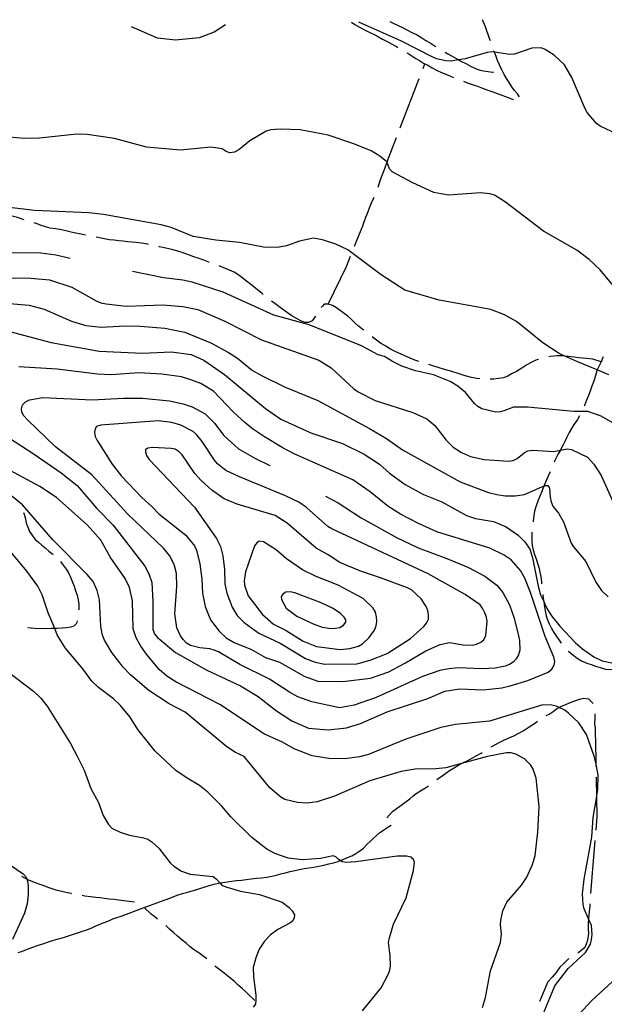
# Model space of a CAD drawing. Units: inches. Extents: x 663432 to 667152, y 4172766 to 4175150.
# Drawn here: x 664449 to 664725, y 4174637 to 4175102 of the extents above; entities that cross this region are included whole.
import ezdxf

# ---------------------------------------------------------------- set-up
doc = ezdxf.new("R2010")
doc.units = ezdxf.units.IN
doc.header["$MEASUREMENT"] = 0
doc.layers.add('Cartografia', color=7, linetype='Continuous')

msp = doc.modelspace()

# ---------------------------------------------------------------- linework, layer by layer
at = {"layer": 'Cartografia', "color": 7, "linetype": 'Continuous'}
for points in [[(664546.14, 4175099.17), (664540.8, 4175095.75), (664533.74, 4175092.97), (664522.58, 4175092), (664514.01, 4175092.9), (664501.68, 4175098.29)], [(664605.59, 4175100.36), (664607.22, 4175099.38), (664609.69, 4175097.93), (664612.09, 4175096.66), (664614.26, 4175095.51), (664616.3, 4175094.6), (664618.46, 4175093.52), (664620.34, 4175092.44), (664622.48, 4175091.27), (664624.5, 4175090.19), (664626.54, 4175089.13), (664627.51, 4175088.54)], [(664733.77, 4175046.3), (664723.12, 4175051.33), (664721.47, 4175052.54), (664716.98, 4175057.74), (664715.97, 4175059.48), (664709.81, 4175074.28), (664706.35, 4175080.3), (664701.4, 4175084.84), (664697.22, 4175087.56), (664695.34, 4175088.35), (664690.9, 4175088.1), (664682.7, 4175085.31), (664680.39, 4175085.12), (664673.2, 4175086.2), (664671.87, 4175086.4), (664669.73, 4175086.13), (664659.31, 4175083.11), (664656.22, 4175082.64), (664652.52, 4175082.07), (664650.16, 4175082.15), (664645.79, 4175083.11), (664643.71, 4175084.01), (664629.33, 4175091.53), (664609.16, 4175100.44)], [(664623.71, 4175100.73), (664625.31, 4175099.95), (664627.63, 4175098.92), (664629.5, 4175098.01), (664632.08, 4175096.68), (664634.18, 4175095.61), (664636.29, 4175094.54), (664638.82, 4175092.97), (664640.7, 4175091.84), (664642.81, 4175090.66), (664645.23, 4175089.08), (664645.57, 4175088.85)], [(664671.27, 4175091.56), (664670.86, 4175092.73), (664668.89, 4175098.18), (664667.54, 4175101.6)], [(664631.82, 4175086), (664632.24, 4175085.75), (664634.14, 4175084.49), (664636, 4175083.32), (664637.76, 4175082.32), (664639.62, 4175081.15), (664641.68, 4175080.1), (664643.75, 4175078.94), (664646.14, 4175077.67), (664648.24, 4175076.7), (664650.15, 4175075.84), (664652.38, 4175074.91), (664653.87, 4175074.36)], [(664649.84, 4175086.25), (664651.11, 4175085.54), (664653.27, 4175084.32), (664655.4, 4175083.07), (664656.22, 4175082.64), (664657.69, 4175081.85), (664659.61, 4175080.87), (664661.83, 4175079.62), (664663.86, 4175078.7), (664665.76, 4175077.98), (664668, 4175077.51), (664670.21, 4175077.11), (664672.32, 4175076.76), (664672.67, 4175076.83)], [(664684.96, 4175065.1), (664684.14, 4175066.52), (664682.61, 4175068.23), (664681.37, 4175069.9), (664680.08, 4175071.91), (664678.82, 4175073.89), (664677.72, 4175075.79), (664676.64, 4175077.97), (664675.54, 4175080.25), (664674.71, 4175082.27), (664673.97, 4175084.18), (664673.2, 4175086.2), (664673.16, 4175086.29), (664672.95, 4175086.85)], [(664639.45, 4175078.58), (664640.3, 4175080.79)], [(664628.71, 4175050.57), (664637.66, 4175073.91)], [(664658.54, 4175072.56), (664658.82, 4175072.46), (664660.84, 4175071.71), (664663.16, 4175070.88), (664665.13, 4175070.18), (664667.62, 4175069.27), (664670.06, 4175068.39), (664672.39, 4175067.51), (664674.45, 4175066.72), (664676.64, 4175065.93), (664678.38, 4175065.28), (664682, 4175063.94)], [(664730.01, 4174975.18), (664723.15, 4174983.47), (664717.97, 4174988.41), (664712.09, 4174992.71), (664696.37, 4175001.69), (664678.47, 4175015.44), (664673.17, 4175018.68), (664671.02, 4175019.45), (664666.58, 4175019.83), (664651.56, 4175018.78), (664644.48, 4175020.04), (664634.6, 4175024.55), (664624.91, 4175029.74), (664623.62, 4175031.14), (664622.49, 4175034.18), (664622.36, 4175034.51), (664619.08, 4175037.15), (664614.9, 4175039.64), (664606.8, 4175043.05), (664594.62, 4175047.03), (664581.38, 4175049.54), (664572.02, 4175049.97), (664567.55, 4175049.58), (664565.34, 4175049), (664557.61, 4175044.4), (664552.42, 4175040.11), (664550.31, 4175039.03), (664548.16, 4175038.8), (664546.4, 4175039.43), (664544.59, 4175040.61), (664539.2, 4175041.45), (664524.88, 4175039.97), (664508.79, 4175041.48), (664493.63, 4175045.55), (664480.75, 4175047.4), (664475.9, 4175047.51), (664458.19, 4175045.74), (664451.18, 4175045.53), (664443.94, 4175046.12)], [(664618.2, 4175022.47), (664618.81, 4175024.54), (664619.7, 4175026.91), (664620.68, 4175029.35), (664621.59, 4175031.78), (664622.41, 4175033.98), (664622.49, 4175034.18), (664623.21, 4175036.21), (664626.92, 4175045.9)], [(664451.03, 4175007.17), (664450.08, 4175007.48), (664447.83, 4175008.22), (664445.4, 4175008.91), (664443.27, 4175009.65), (664441.35, 4175010.25), (664439.29, 4175010.74), (664436.72, 4175011.4), (664434.15, 4175012.14), (664431.92, 4175012.76), (664429.23, 4175013.58), (664427.07, 4175014.28)], [(664727.2, 4174933.99), (664721.79, 4174936.22), (664712.18, 4174940.16), (664706.52, 4174942.79), (664703.78, 4174944.06), (664695.99, 4174948.95), (664683.53, 4174959.04), (664677.96, 4174962.3), (664671.42, 4174964.81), (664647.13, 4174969.1), (664630.84, 4174973.93), (664619.71, 4174981.09), (664603.92, 4174993), (664598.24, 4174995.61), (664591.9, 4174997.69), (664587.7, 4174998.42), (664581.14, 4174997.06), (664574.92, 4174994.9), (664570.69, 4174994.03), (664564.15, 4174994.26), (664552.8, 4174996.46), (664541.62, 4174997.45), (664530.83, 4174999.26), (664520.45, 4175003.46), (664515.79, 4175004.78), (664488.44, 4175009.65), (664481.55, 4175010.45), (664455.85, 4175011.47), (664430.75, 4175014.45)], [(664607.11, 4174994.6), (664610.25, 4175002.34), (664610.99, 4175004.26), (664611.71, 4175006.13), (664612.5, 4175008.36), (664613.32, 4175010.61), (664614.2, 4175012.82), (664615.12, 4175015.08), (664616.15, 4175017.52), (664616.29, 4175017.86)], [(664480.07, 4174999.86), (664479.42, 4174999.98), (664476.22, 4175000.66), (664473.88, 4175001.14), (664471.37, 4175001.69), (664468.69, 4175002.36), (664465.96, 4175002.86), (664463.35, 4175003.23), (664461.11, 4175003.79), (664458.99, 4175004.48), (664457.09, 4175005.14), (664455.78, 4175005.61)], [(664509.72, 4174995.51), (664509.24, 4174995.61), (664506.45, 4174996.11), (664503.95, 4174996.37), (664501.91, 4174996.59), (664499.83, 4174996.79), (664497.76, 4174997), (664495.7, 4174997.24), (664493.57, 4174997.49), (664491.25, 4174997.72), (664488.05, 4174998.32), (664485.98, 4174998.72), (664484.97, 4174998.91)], [(664472.75, 4174988.83), (664465.96, 4174990.46), (664458.9, 4174991.35), (664435.6, 4174991.54)], [(664538.46, 4174987.11), (664538.27, 4174987.18), (664535.92, 4174988.04), (664533.21, 4174989.02), (664531.18, 4174989.65), (664529.05, 4174990.49), (664526.98, 4174991.24), (664524.23, 4174992.13), (664520.7, 4174993.16), (664517.9, 4174993.76), (664514.94, 4174994.41), (664514.61, 4174994.47)], [(664594.71, 4174967.31), (664603.25, 4174985.07), (664605.23, 4174989.97)], [(664729.98, 4174910.79), (664723.64, 4174914.35), (664717.25, 4174916.62), (664710.65, 4174916.55), (664688.78, 4174918.72), (664682.23, 4174918.59), (664678.08, 4174917), (664676.01, 4174916.45), (664673.83, 4174916.34), (664667.18, 4174917.9), (664665.31, 4174918.9), (664663.69, 4174920.43), (664659.56, 4174925.64), (664655.89, 4174928.57), (664652.2, 4174930.79), (664644.44, 4174933.99), (664635.85, 4174935.79), (664629.43, 4174937.96), (664625.08, 4174940.14), (664621.27, 4174942.62), (664618.32, 4174943.3), (664610.38, 4174947.57), (664585.73, 4174957.6), (664568.9, 4174962.03), (664545.01, 4174972.96), (664530.43, 4174977.61), (664525.9, 4174978.59), (664516.9, 4174979.67), (664502.18, 4174982.73)], [(664563.95, 4174971.83), (664563.29, 4174972.4), (664561.32, 4174974.12), (664559.71, 4174975.34), (664557.87, 4174976.72), (664556.03, 4174978.16), (664553.89, 4174979.85), (664551.99, 4174981.21), (664550.2, 4174982.39), (664543.13, 4174985.31)], [(664433.57, 4174979.92), (664454.21, 4174979.52), (664463.01, 4174978.71), (664473.55, 4174975.24), (664485.04, 4174968.84), (664487.3, 4174967.92), (664489.69, 4174967.39), (664499.15, 4174966.4), (664516.58, 4174966.92), (664525.99, 4174966.16), (664533.04, 4174964.69), (664545.78, 4174959.25), (664563.08, 4174950.43), (664590.3, 4174940.91), (664596.03, 4174937.19), (664606.79, 4174927.29), (664608.81, 4174925.88), (664616.81, 4174921.78), (664634.64, 4174916.16), (664641.32, 4174913.06), (664644.99, 4174910.04), (664650.39, 4174903.04), (664653.67, 4174899.77), (664657.55, 4174897.25), (664661.87, 4174895.35), (664668.26, 4174893.87), (664679.81, 4174893.16), (664682.05, 4174893.47), (664683.98, 4174894.39), (664687.19, 4174897.05), (664689, 4174898.03), (664691.1, 4174898.33), (664701.32, 4174897.78), (664704.33, 4174898.32), (664707.59, 4174898.91), (664709.64, 4174898.65), (664717.14, 4174895.01), (664720.13, 4174891.71), (664723.58, 4174886.36), (664731.5, 4174868.88)], [(664588.58, 4174961.58), (664588.31, 4174961.14), (664587.01, 4174959.47), (664585.34, 4174958.64), (664583.74, 4174958.6), (664582.06, 4174959.27), (664579.63, 4174960.59), (664577.54, 4174961.72), (664575.41, 4174963.17), (664573.18, 4174964.83), (664571.34, 4174966.21), (664569.45, 4174967.55), (664567.85, 4174968.71)], [(664444.05, 4174967.61), (664453.38, 4174966.84), (664460.46, 4174964.91), (664473.32, 4174959.18), (664480.21, 4174957.27), (664487.36, 4174956.49), (664498.78, 4174957.09), (664505.83, 4174956.88), (664517.52, 4174955.98), (664526.94, 4174954.04), (664539.53, 4174948.89), (664547.6, 4174944.48), (664551.79, 4174941.85), (664558.85, 4174936.03), (664563.43, 4174933.37), (664574.07, 4174928.27), (664589.82, 4174921.8), (664614.1, 4174908.62), (664622.24, 4174903.83), (664629.72, 4174898.43), (664656.92, 4174883.33), (664670.35, 4174878.43), (664674.32, 4174877.35), (664678.33, 4174876.82), (664682.93, 4174876.79), (664687.31, 4174877.38), (664695.64, 4174880.99), (664696.58, 4174881.34), (664697.5, 4174881.69), (664698.39, 4174881.68), (664699.2, 4174880.4), (664699.56, 4174876.08), (664699.96, 4174873.94), (664700.78, 4174871.9), (664703.4, 4174868.56), (664705.82, 4174864.45), (664709.48, 4174854.49), (664710.59, 4174852.65), (664716.3, 4174845.85), (664721.06, 4174836), (664723.8, 4174832.1), (664726.99, 4174829.03)], [(664611.46, 4174954.93), (664610.58, 4174955.62), (664609.03, 4174956.92), (664607.21, 4174958.54), (664605.47, 4174960.22), (664603.78, 4174961.7), (664602.81, 4174962.41), (664598.57, 4174965.57), (664596.68, 4174966.64), (664594.71, 4174967.31), (664592.79, 4174967.23), (664592.05, 4174966.48), (664591.32, 4174965.72)], [(664443.67, 4174954.51), (664463.8, 4174949.23), (664486.51, 4174945.07), (664506.98, 4174944.08), (664520.65, 4174944.84), (664529.92, 4174943.54), (664535.96, 4174940.77), (664545.72, 4174934.07), (664565.01, 4174917.96), (664572.29, 4174912.93), (664586.52, 4174906.56), (664601.46, 4174901.55), (664611.69, 4174896.44), (664618.83, 4174891.77), (664623.62, 4174887.56), (664630.94, 4174882.19), (664639.75, 4174877.38), (664648.35, 4174873.89), (664659.97, 4174867.53), (664664.2, 4174866.09), (664672.78, 4174864.59), (664678.67, 4174862.17), (664684.42, 4174858.26), (664687.47, 4174855.07), (664689.91, 4174851.55), (664691.24, 4174847.48), (664693.78, 4174834.19), (664694.95, 4174830.11), (664696.45, 4174826.81), (664697.76, 4174823.92), (664700.16, 4174820.06), (664704.03, 4174815.22), (664711.5, 4174807.43), (664714.79, 4174804.47), (664720.1, 4174800.82), (664724.05, 4174798.89), (664728.67, 4174797.95)], [(664637.41, 4174940.26), (664635.61, 4174940.91), (664632.32, 4174942.25), (664629.42, 4174943.52), (664626.34, 4174944.93), (664624.01, 4174946.11), (664621.83, 4174947.42), (664619.42, 4174948.94), (664616.88, 4174950.71), (664615.38, 4174951.83)], [(664693.98, 4174941.18), (664692.72, 4174940.77), (664690.57, 4174939.74), (664688.51, 4174938.58), (664686.11, 4174937.08), (664683.53, 4174935.55), (664681.22, 4174934.35), (664679.46, 4174933.32), (664677.41, 4174932.56), (664675.1, 4174932.19), (664672.74, 4174931.85), (664671.2, 4174931.87)], [(664723.54, 4174940.12), (664723.53, 4174940.11), (664719.63, 4174941.27), (664716.75, 4174941.66), (664712.97, 4174941.98), (664710.81, 4174942.26), (664708.2, 4174942.61), (664706.52, 4174942.79), (664705.87, 4174942.86), (664702.7, 4174942.81), (664699.63, 4174942.53), (664698.83, 4174942.39)], [(664724.52, 4174942.38), (664724.4, 4174942.12), (664723.54, 4174940.12), (664722.45, 4174937.87), (664721.79, 4174936.22), (664721.6, 4174935.76), (664720.91, 4174933.52), (664720.23, 4174931.32), (664719.25, 4174928.6), (664718.42, 4174926.18), (664717.56, 4174924.08), (664716.69, 4174921.99), (664715.77, 4174919.45), (664715.58, 4174919.06)], [(664577.41, 4174770.52), (664585.42, 4174767.1), (664594.56, 4174766.21), (664603.3, 4174767.3), (664609.87, 4174769.23), (664622.44, 4174774.73), (664641.67, 4174781.03), (664649.74, 4174784.55), (664656.73, 4174785.59), (664667.93, 4174785.23), (664676.63, 4174786.16), (664680.64, 4174787.04), (664688.9, 4174789.66), (664698.61, 4174793.53), (664700.34, 4174794.88), (664701.38, 4174796.77), (664701.71, 4174798.61), (664701.26, 4174800.61), (664697.23, 4174810.35), (664690.17, 4174831.2), (664687.53, 4174837.83), (664685.54, 4174841.5), (664681.11, 4174846.59), (664677.72, 4174848.84), (664670.96, 4174852.02), (664645.93, 4174859.84), (664637.32, 4174863.67), (664628.8, 4174868.07), (664622.88, 4174871.83), (664614.55, 4174878.59), (664606.27, 4174884.37), (664578.92, 4174896.44), (664572.88, 4174899.56), (664564.52, 4174904.66), (664558.86, 4174908.37), (664555.24, 4174911.35), (664549.97, 4174916.22), (664540.41, 4174926.15), (664534.47, 4174929.79), (664529.78, 4174931.59), (664525.33, 4174932.9), (664516.13, 4174934.16), (664505.23, 4174934.84), (664492.18, 4174933.94), (664485.71, 4174934.17), (664466.59, 4174936.56), (664448.42, 4174937.74)], [(664666.21, 4174931.99), (664664.9, 4174932.12), (664662.38, 4174932.61), (664659.3, 4174933.42), (664656.01, 4174934.54), (664653.02, 4174935.46), (664649.19, 4174936.55), (664647.02, 4174937.15), (664643.54, 4174938.34), (664642.18, 4174938.75)], [(664593.36, 4174876.61), (664599.42, 4174873.45), (664610.28, 4174866.38), (664626.94, 4174857.04), (664637.16, 4174852.17), (664650.71, 4174847.2), (664660.89, 4174842.92), (664668.72, 4174838.86), (664674.28, 4174834.65), (664677.11, 4174831.13), (664680.27, 4174825.29), (664682.44, 4174819.06), (664684.63, 4174810.62), (664685.07, 4174808.45), (664685.21, 4174803.96), (664684.59, 4174801.65), (664683.48, 4174799.84), (664681.99, 4174798.17), (664680.24, 4174797.08), (664678.25, 4174796.32), (664673.55, 4174795.46), (664667.23, 4174795.14), (664656.12, 4174795.6), (664651.69, 4174795.17), (664647.41, 4174794.24), (664639.16, 4174791.4), (664617.24, 4174781.48), (664606.85, 4174777.99), (664600.05, 4174776.67), (664586.94, 4174779.57), (664580.38, 4174781.88), (664576.3, 4174784.09), (664566.85, 4174790.22), (664552.97, 4174797.14), (664542.8, 4174803.04), (664540.83, 4174803.96), (664538.73, 4174804.51), (664533.95, 4174804.99), (664529.53, 4174806.13), (664527.71, 4174807.24), (664526.11, 4174808.93), (664524.81, 4174810.74), (664523.14, 4174814.43), (664522.17, 4174821.08), (664523.16, 4174833.89), (664522.99, 4174840.16), (664521.93, 4174844.29), (664519.71, 4174848.64), (664516.88, 4174851.99), (664499.87, 4174868.23), (664482.93, 4174886.68), (664465.77, 4174899.88), (664452.59, 4174912.64), (664450.92, 4174914.53), (664449.92, 4174916.27), (664449.7, 4174917.9), (664450.29, 4174919.69), (664451.57, 4174921.16), (664453.51, 4174922.18), (664459.81, 4174923.14), (664483.19, 4174922.13), (664497.89, 4174922.87), (664506.94, 4174922.84), (664519.69, 4174921.64), (664526.11, 4174920.28), (664530.46, 4174918.83), (664536.5, 4174915.45), (664541.06, 4174910.92), (664545.18, 4174905.43), (664552.24, 4174898.97), (664559.96, 4174894.51), (664567.05, 4174891.08)], [(664589.82, 4174789.34), (664601.62, 4174789.18), (664614.71, 4174790.75), (664623.22, 4174793.73), (664631.2, 4174797.95), (664640.76, 4174803.64), (664647.49, 4174806.57), (664652, 4174807.45), (664658.41, 4174806.48), (664662.73, 4174806.32), (664664.74, 4174806.74), (664666.78, 4174807.64), (664668.18, 4174808.86), (664669.07, 4174810.82), (664669.73, 4174817.44), (664669.41, 4174819.5), (664668.71, 4174821.54), (664667.76, 4174823.49), (664666.45, 4174825.32), (664659.33, 4174830.14), (664641.91, 4174839.97), (664596.31, 4174861.21), (664594.48, 4174862.32), (664584.39, 4174871.24), (664580.85, 4174873.73), (664574.46, 4174876.8), (664552.8, 4174885.75), (664546.29, 4174888.8), (664542.4, 4174891.87), (664540.97, 4174893.55), (664535.18, 4174902.44), (664532.45, 4174905.77), (664530.79, 4174907.15), (664524.98, 4174910.22), (664520.7, 4174911.44), (664514.3, 4174912.17), (664487.18, 4174910.08), (664485.2, 4174909.48), (664484.49, 4174908.49), (664484.21, 4174906.85), (664484.63, 4174904.75), (664485.54, 4174902.87), (664492.57, 4174891.8), (664496.96, 4174886.07), (664506.54, 4174875.99), (664511.53, 4174871.62), (664514.63, 4174868.21), (664527.4, 4174858.16), (664531.51, 4174853.18), (664532.4, 4174851.12), (664534.08, 4174844.6), (664535, 4174837.39), (664535.3, 4174830.89), (664536.51, 4174824.56), (664539.09, 4174818.3), (664543.08, 4174812.88), (664546.37, 4174809.76), (664550.25, 4174807.47), (664558.49, 4174804.23), (664565.04, 4174800.49), (664571.69, 4174798.24), (664583.28, 4174791.56), (664589.82, 4174789.34)], [(664713.31, 4174914.6), (664712.22, 4174912.47), (664710.76, 4174910.39), (664709.59, 4174908.59), (664708.52, 4174906.76), (664707.43, 4174904.55), (664706.54, 4174902.73), (664705.53, 4174900.55), (664704.58, 4174898.77), (664704.33, 4174898.32), (664703.33, 4174896.57), (664701.79, 4174893.53), (664701.42, 4174892.66)], [(664444.02, 4174903.93), (664455.24, 4174896.71), (664468.45, 4174887.65), (664475.99, 4174881.65), (664485.22, 4174870.95), (664493.05, 4174862.86), (664507.99, 4174843.63), (664509.96, 4174839.88), (664511.29, 4174835.79), (664511.88, 4174826.66), (664511.82, 4174813.63), (664512.55, 4174811.64), (664513.82, 4174810.08), (664522.53, 4174802.76), (664537.36, 4174794.52), (664553.18, 4174787.13), (664561.6, 4174781.95), (664570.15, 4174775.25), (664577.41, 4174770.52)], [(664593.12, 4174797.29), (664608.21, 4174797.42), (664614.4, 4174799.12), (664622.5, 4174802.32), (664633.46, 4174809.49), (664639.87, 4174815.04), (664641.15, 4174816.64), (664641.96, 4174818.55), (664642.03, 4174820.6), (664641.69, 4174822.64), (664640.97, 4174824.6), (664638.56, 4174828.16), (664633.99, 4174832.43), (664632.18, 4174833.29), (664618.93, 4174838.26), (664610.35, 4174841.02), (664600.1, 4174845.27), (664594.64, 4174848.95), (664588.98, 4174852.11), (664575.3, 4174863.85), (664569.62, 4174867.47), (664551.66, 4174872.8), (664545.5, 4174875.39), (664539.75, 4174879.48), (664534.61, 4174884.02), (664531.72, 4174887.28), (664525.65, 4174896.11), (664524.2, 4174897.55), (664522.38, 4174898.77), (664520.48, 4174899.17), (664511.54, 4174899.54), (664509.49, 4174899.31), (664508.41, 4174898.44), (664508.32, 4174897.48), (664508.85, 4174895.81), (664510.07, 4174893.92), (664531.44, 4174871.35), (664541.87, 4174856.67), (664543.75, 4174852.89), (664544.94, 4174848.47), (664545.73, 4174841.95), (664545.86, 4174835.27), (664546.8, 4174830.76), (664549.24, 4174824.23), (664551.72, 4174820.26), (664554.91, 4174816.96), (664561.91, 4174811.88), (664571.98, 4174807.18), (664583.99, 4174799.9), (664588.43, 4174798.23), (664593.12, 4174797.29)], [(664696.45, 4174632.87), (664701.64, 4174645.37), (664708.03, 4174653.57), (664716.24, 4174661.12), (664718.49, 4174665.07), (664718.99, 4174667.29), (664719.33, 4174669.6), (664719, 4174673.82), (664717.58, 4174677.08), (664715.52, 4174681.78), (664715.05, 4174683.89), (664714.86, 4174688.83), (664715.64, 4174695.85), (664719.27, 4174715.59), (664719.81, 4174724.93), (664721.36, 4174733.97), (664722.1, 4174738.29), (664722.24, 4174745.01), (664721.04, 4174750.63), (664720.36, 4174753.81), (664716.62, 4174764.07), (664713.01, 4174769.55), (664708.22, 4174774.2), (664706.37, 4174775.55), (664703.7, 4174776.82), (664702.4, 4174777.43), (664700.29, 4174777.97), (664696.08, 4174778.07), (664670.78, 4174770.35), (664654.73, 4174768.82), (664647.83, 4174767.38), (664631.38, 4174761.85), (664613.66, 4174754.68), (664609.5, 4174753.5), (664602.51, 4174752.67), (664594.96, 4174752.73), (664587.06, 4174754.04), (664578.51, 4174757.35), (664572.8, 4174760.61), (664564.63, 4174764.19), (664543.4, 4174778.28), (664522.73, 4174788.91), (664518.41, 4174791.7), (664514.73, 4174794.85), (664508.86, 4174802.04), (664506.15, 4174805.79), (664503.92, 4174809.78), (664502.55, 4174813.9), (664502.2, 4174827.2), (664500.74, 4174833.49), (664498.7, 4174837.81), (664491.73, 4174847.62), (664487.23, 4174855.92), (664480.93, 4174862.98), (664466.3, 4174875.94), (664458.42, 4174881.12), (664444.37, 4174888.74)], [(664699.46, 4174888.06), (664698.45, 4174885.69), (664697.48, 4174883.58), (664696.58, 4174881.34), (664696.55, 4174881.28), (664695.57, 4174878.84), (664694.72, 4174876.98), (664693.81, 4174874.67), (664692.93, 4174872.1), (664692.15, 4174869.61), (664691.76, 4174867.55), (664691.56, 4174864.88), (664691.51, 4174864.52)], [(664667.57, 4174635.23), (664668.94, 4174639.9), (664671.33, 4174652.55), (664675.98, 4174665.84), (664676.57, 4174669.93), (664676.01, 4174674.27), (664676.17, 4174676.4), (664677.11, 4174680.81), (664679.11, 4174684.91), (664686.03, 4174693.01), (664688.51, 4174696.76), (664691.19, 4174702.71), (664692.48, 4174707), (664693.73, 4174717.91), (664694.32, 4174730.04), (664692.93, 4174743.49), (664691.49, 4174747.78), (664690.34, 4174749.57), (664687.34, 4174752.56), (664683.3, 4174754.8), (664681.06, 4174755.42), (664678.81, 4174755.5), (664669.92, 4174753.72), (664657.6, 4174750.41), (664650.22, 4174748.42), (664645.47, 4174747.81), (664635.8, 4174747.71), (664629.19, 4174746.56), (664614.35, 4174742.24), (664597.56, 4174734.95), (664589.42, 4174732.23), (664584.73, 4174731.61), (664580.18, 4174731.93), (664574.14, 4174733.36), (664572.26, 4174734.47), (664567.11, 4174738.97), (664555.02, 4174753.67), (664550.8, 4174755.58), (664546.83, 4174758.31), (664527.02, 4174774.67), (664519.58, 4174778.63), (664509.84, 4174784.92), (664501.32, 4174792.23), (664497.82, 4174795.83), (664492.38, 4174802.85), (664488.91, 4174808.65), (664488.02, 4174811.02), (664487.31, 4174815.02), (664486.58, 4174827.71), (664485.51, 4174832.13), (664483.57, 4174836.28), (664480.74, 4174839.66), (664464.53, 4174855.98), (664450.3, 4174872.57), (664445.17, 4174876.69)], [(664610.84, 4174633.63), (664619.72, 4174644.53), (664623, 4174650.74), (664623.76, 4174652.75), (664624.05, 4174654.9), (664623.97, 4174659.6), (664623.21, 4174665.87), (664623.6, 4174668.11), (664625.55, 4174674.55), (664631.41, 4174686.97), (664635, 4174699.88), (664635.46, 4174703.88), (664635.02, 4174705.11), (664633.63, 4174706.16), (664631.65, 4174706.61), (664627.16, 4174706.61), (664607.77, 4174703.9), (664603.22, 4174703.59), (664601.31, 4174703.94), (664600.35, 4174704.56), (664599.57, 4174705.06), (664598.2, 4174706.37), (664597, 4174706.84), (664590.97, 4174705.59), (664582.48, 4174704.93), (664575.81, 4174705.76), (664569.43, 4174707.93), (664565.59, 4174709.92), (664558.55, 4174715.38), (664548.68, 4174725.19), (664544.44, 4174730.2), (664537.74, 4174736.93), (664533.85, 4174740.05), (664528.05, 4174743.4), (664522.6, 4174747.16), (664512.92, 4174756.19), (664504.78, 4174766.44), (664501.04, 4174772.33), (664496.59, 4174777.74), (664493.29, 4174780.98), (664486.11, 4174786.33), (664482.96, 4174789.26), (664478.67, 4174795.12), (664470.43, 4174804.96), (664466.66, 4174811.19), (664465.46, 4174814.12), (664462.43, 4174821.55), (664459.56, 4174829.96), (664457.48, 4174834.13), (664452.23, 4174841.27), (664431.9, 4174865.52)], [(664450.64, 4174868.91), (664451.06, 4174868.1), (664451.58, 4174865.97), (664451.96, 4174863.83), (664452.68, 4174861.94), (664453.61, 4174859.92), (664454.9, 4174857.93), (664456.18, 4174856.2), (664457.71, 4174854.91), (664459.41, 4174853.54), (664460.99, 4174852.3), (664462.73, 4174850.71), (664464.49, 4174849.17), (664464.53, 4174849.12)], [(664690.88, 4174859.56), (664690.81, 4174857.37), (664690.89, 4174855.32), (664691.03, 4174853.3), (664691.45, 4174851.17), (664692.15, 4174849.05), (664692.91, 4174847.03), (664693.49, 4174845.04), (664694.1, 4174843.09), (664694.65, 4174840.71), (664695.05, 4174838.63), (664695.39, 4174836.04), (664695.49, 4174835.17)], [(664556.8, 4174829.51), (664563.57, 4174820.75), (664568.81, 4174816.23), (664574.73, 4174813.14), (664582.79, 4174808.18), (664589.2, 4174805.56), (664600.36, 4174804.26), (664604.87, 4174804.7), (664608.94, 4174805.77), (664610.92, 4174806.97), (664613.97, 4174809.81), (664616.54, 4174813.33), (664617.33, 4174815.43), (664617.7, 4174817.43), (664617.54, 4174819.62), (664616.92, 4174821.84), (664615.97, 4174823.67), (664611.1, 4174828.29), (664599.31, 4174834.54), (664588.97, 4174838.66), (664582.5, 4174841.85), (664575.02, 4174846.96), (664570.11, 4174851.3), (664564.16, 4174855.06), (664562.07, 4174855.41), (664561.07, 4174854.8), (664559.91, 4174853.23), (664555.65, 4174840.94), (664554.99, 4174836.68), (664555.17, 4174834.56), (664556.8, 4174829.51)], [(664468.21, 4174845.73), (664469.5, 4174844.11), (664470.88, 4174842.15), (664471.93, 4174840.38), (664472.87, 4174838.38), (664473.87, 4174836.05), (664474.61, 4174834.17), (664475.34, 4174831.99), (664476.02, 4174829.81), (664476.47, 4174827.71), (664476.82, 4174825.57), (664476.77, 4174823.32), (664476.71, 4174822.76)], [(664574.75, 4174823.77), (664579.85, 4174820.02), (664587.55, 4174816.28), (664591.82, 4174814.74), (664596.02, 4174814.09), (664598.14, 4174814.23), (664600.1, 4174814.67), (664601.88, 4174815.65), (664602.99, 4174817.08), (664602.98, 4174818.23), (664602.19, 4174819.47), (664600.48, 4174821.16), (664597.05, 4174823.52), (664591.29, 4174826.19), (664578.85, 4174831.03), (664576.71, 4174831.47), (664574.68, 4174831.34), (664573.31, 4174830.5), (664572.46, 4174829.16), (664572.51, 4174827.81), (664574.75, 4174823.77)], [(664695.98, 4174830.19), (664696.25, 4174828.26), (664696.45, 4174826.81), (664696.65, 4174825.34), (664697.18, 4174822.42), (664697.63, 4174820.19), (664698.29, 4174818.28), (664699.08, 4174816.41), (664700.2, 4174814.07), (664701.17, 4174812.3), (664702.44, 4174810.34), (664703.7, 4174808.6), (664704.67, 4174807.19)], [(664476.02, 4174817.82), (664475.7, 4174816.53), (664474.53, 4174815.3), (664473.07, 4174814.77), (664470.97, 4174814.45), (664468.94, 4174814.26), (664466.66, 4174814.14), (664465.46, 4174814.12), (664463.96, 4174814.1), (664461.65, 4174814), (664459.65, 4174814.06), (664457.61, 4174814), (664452.72, 4174814.52)], [(664708.03, 4174803.51), (664708.38, 4174803.2), (664710.23, 4174801.73), (664712.33, 4174800.14), (664714.32, 4174798.9), (664716.77, 4174797.77), (664718.81, 4174797.12), (664720.98, 4174796.34), (664723.17, 4174795.69), (664725.72, 4174794.96), (664728.05, 4174794.7), (664730.25, 4174795.04), (664730.76, 4174795.19)], [(664438.15, 4174797.65), (664455.48, 4174784.52), (664458.9, 4174781.25), (664461.94, 4174777.51), (664472.84, 4174759.9), (664476.09, 4174753.92), (664479.34, 4174747.24), (664482.48, 4174738.63), (664486.11, 4174732.04), (664488.38, 4174725.84), (664490.87, 4174721.56), (664492.44, 4174719.82), (664496.32, 4174717.97), (664500.76, 4174716.59), (664507.47, 4174715.3), (664509.38, 4174714.6), (664511.4, 4174713.39), (664514.66, 4174710.44), (664519.95, 4174703.49), (664521.68, 4174701.89), (664525.34, 4174699.48), (664529.46, 4174698.08), (664540.28, 4174696.98), (664541.79, 4174696.01), (664543.49, 4174693.97), (664544.4, 4174692.88), (664546.31, 4174692.1), (664553.15, 4174690.14), (664562.18, 4174688.47), (664572.87, 4174684.94), (664576.22, 4174682.47), (664577.66, 4174680.87), (664578.66, 4174678.99), (664578.61, 4174677.53), (664577.88, 4174676.12), (664576.5, 4174675.02), (664570.87, 4174672.01), (664567.46, 4174669.46), (664564.51, 4174666.48), (664562.06, 4174662.72), (664560.44, 4174658.66), (664559.22, 4174654.03), (664559.29, 4174649.73), (664560.41, 4174640.98), (664560.53, 4174638.83), (664560.24, 4174636.78), (664559.27, 4174635.26)], [(664697.7, 4174773.04), (664699.03, 4174773.76), (664700.95, 4174774.94), (664702.74, 4174776.31), (664703.7, 4174776.82), (664704.81, 4174777.4), (664706.91, 4174778.22), (664708.98, 4174779.17), (664711.12, 4174779.97), (664713.38, 4174780.75), (664715.35, 4174781.23), (664717.64, 4174780.93), (664718.53, 4174780.02), (664719.76, 4174778.67)], [(664720.62, 4174773.92), (664720.62, 4174773.86), (664720.55, 4174771.76), (664720.47, 4174769.09), (664720.73, 4174767.02), (664720.77, 4174764.76), (664720.86, 4174760.56), (664721.04, 4174750.63), (664721.07, 4174748.95)], [(664671.7, 4174758.22), (664672, 4174758.42), (664675.04, 4174760.17), (664677.89, 4174761.62), (664680.43, 4174762.7), (664682.31, 4174763.47), (664684.41, 4174764.53), (664686.77, 4174765.86), (664689.17, 4174767.4), (664690.92, 4174768.56), (664692.61, 4174769.67), (664693.52, 4174770.31)], [(664645.96, 4174742.9), (664648.42, 4174744.58), (664650.17, 4174745.81), (664651.91, 4174747.04), (664653.82, 4174748.25), (664655.9, 4174749.44), (664657.6, 4174750.41), (664657.82, 4174750.53), (664659.91, 4174751.56), (664662.38, 4174752.79), (664664.63, 4174753.97), (664666.93, 4174755.28), (664667.46, 4174755.58)], [(664721.17, 4174743.95), (664721.36, 4174733.97), (664721.52, 4174725.41), (664721.01, 4174718.97)], [(664622.3, 4174724.67), (664625.09, 4174727.78), (664633.17, 4174733.65), (664634.84, 4174735.08), (664636.64, 4174736.52), (664638.67, 4174737.87), (664640.56, 4174738.88), (664642.03, 4174739.81)], [(664448.21, 4174661.08), (664450.17, 4174661.76), (664452.15, 4174662.49), (664454.7, 4174663.47), (664457.34, 4174664.43), (664459.89, 4174665.29), (664462.1, 4174666.05), (664464.34, 4174666.75), (664466.57, 4174667.38), (664468.53, 4174667.98), (664470.55, 4174668.54), (664472.87, 4174669.3), (664475.32, 4174670.14), (664478.15, 4174671.06), (664480.14, 4174671.73), (664482.69, 4174672.66), (664484.58, 4174673.53), (664486.74, 4174674.47), (664488.83, 4174675.33), (664490.95, 4174676.18), (664492.92, 4174676.99), (664494.84, 4174677.69), (664496.88, 4174678.33), (664507.76, 4174682.39), (664515.48, 4174685.27), (664517.62, 4174685.97), (664519.82, 4174686.82), (664521.71, 4174687.67), (664523.7, 4174688.38), (664525.77, 4174688.94), (664527.73, 4174689.5), (664529.8, 4174690.05), (664532.19, 4174690.76), (664534.53, 4174691.5), (664536.57, 4174692.15), (664538.48, 4174692.78), (664540.8, 4174693.39), (664542.84, 4174693.83), (664543.49, 4174693.97), (664544.74, 4174694.23), (664547.06, 4174694.55), (664549.1, 4174694.87), (664551.29, 4174695.11), (664553.72, 4174695.38), (664555.97, 4174695.59), (664558.29, 4174695.89), (664560.73, 4174696.17), (664563.2, 4174696.48), (664565.71, 4174696.77), (664568.07, 4174697.16), (664570.19, 4174697.74), (664572.29, 4174698.31), (664574.3, 4174698.8), (664576.61, 4174699.33), (664578.92, 4174699.9), (664581.04, 4174700.36), (664583.33, 4174700.79), (664585.52, 4174701.1), (664587.92, 4174701.52), (664590.19, 4174701.92), (664592.51, 4174702.41), (664594.93, 4174702.99), (664597.18, 4174703.56), (664599.34, 4174704.19), (664600.35, 4174704.56), (664601.71, 4174705.06), (664603.84, 4174705.97), (664605.78, 4174706.78), (664607.75, 4174707.83), (664609.53, 4174709.1), (664611.26, 4174710.47), (664612.97, 4174712.07), (664614.65, 4174713.67), (664615.98, 4174715.18), (664617.41, 4174716.45), (664619.1, 4174717.76), (664620.74, 4174718.94), (664622.58, 4174720.18), (664624.36, 4174721.25)], [(664720.61, 4174713.99), (664718.64, 4174689.06)], [(664441.64, 4174704.38), (664450.62, 4174698.36), (664451.96, 4174696.72), (664452.26, 4174695.82), (664452.61, 4174694.77), (664452.93, 4174692.59), (664452.97, 4174688.38), (664452.47, 4174684.08), (664451.19, 4174679.71), (664445.46, 4174667.23)], [(664473.43, 4174688.89), (664473.21, 4174688.94), (664470.75, 4174689.47), (664468.78, 4174689.88), (664466.66, 4174690.4), (664464.31, 4174691.18), (664462.34, 4174691.85), (664460.39, 4174692.57), (664458.5, 4174693.31), (664455.91, 4174694.26), (664453.26, 4174695.33), (664452.26, 4174695.82), (664451.3, 4174696.29), (664449.87, 4174697)], [(664503.16, 4174684.93), (664495.66, 4174685.83), (664493.52, 4174686.11), (664491.24, 4174686.37), (664488.96, 4174686.63), (664486.85, 4174686.91), (664484.81, 4174687.13), (664482.3, 4174687.47), (664479.72, 4174687.75), (664478.35, 4174687.99)], [(664513.98, 4174676.94), (664512.69, 4174677.97), (664511, 4174679.29), (664507.76, 4174682.39), (664507.76, 4174682.39)], [(664718.25, 4174684.08), (664718.18, 4174683.17), (664717.88, 4174680.58), (664717.58, 4174677.17), (664717.58, 4174677.08), (664717.48, 4174674.67), (664717.49, 4174672.17), (664717.55, 4174670.1), (664717.27, 4174667.96), (664716.9, 4174665.84), (664715.88, 4174663.5), (664714.57, 4174662.39), (664712.69, 4174661.04), (664712.61, 4174661)], [(664537.29, 4174658.11), (664535.49, 4174659.62), (664533.61, 4174660.99), (664531.55, 4174662.26), (664529.49, 4174663.86), (664527.5, 4174665.57), (664525.48, 4174667.19), (664523.46, 4174668.84), (664521.75, 4174670.42), (664519.85, 4174672.08), (664518.07, 4174673.68), (664517.89, 4174673.82)], [(664708.4, 4174658.35), (664707.45, 4174657.36), (664705.79, 4174655.83), (664704.06, 4174654.21), (664702.33, 4174651.75), (664700.49, 4174649.53), (664698.4, 4174647.27), (664694.43, 4174638.06)], [(664560, 4174638.54), (664556.98, 4174641.28), (664555.51, 4174642.68), (664553.94, 4174644.14), (664552.14, 4174645.76), (664550.34, 4174647.4), (664548.75, 4174648.74), (664547.04, 4174650.2), (664545.46, 4174651.44), (664543.52, 4174652.94), (664541.53, 4174654.42), (664541.04, 4174654.81)], [(664712.87, 4174631.78), (664719.18, 4174638.5), (664728.89, 4174647.48)]]:
    msp.add_lwpolyline(points, dxfattribs=at)

doc.saveas('drawing.dxf')
